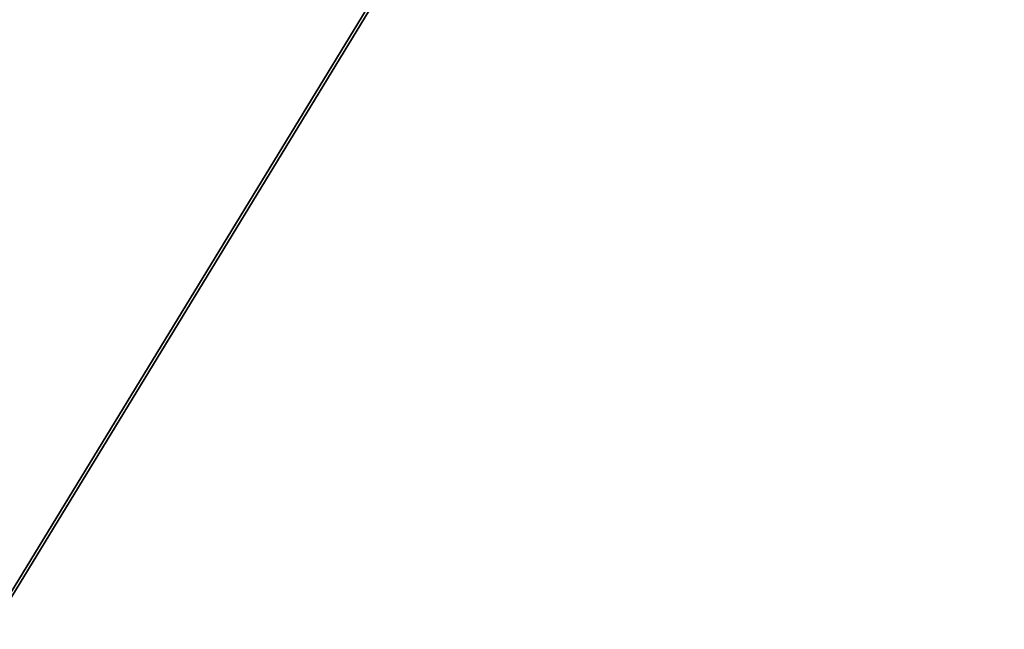
# Model space of a CAD drawing. Units: centimetres. Extents: x -633 to 482, y -560 to 578.
# Drawn here: x -5 to 26, y -73 to -53 of the extents above; entities that cross this region are included whole.
import ezdxf

# ---------------------------------------------------------------- set-up
doc = ezdxf.new("R2010")
doc.units = ezdxf.units.CM
doc.header["$LTSCALE"] = 2.54
doc.layers.get('0').update_dxf_attribs({"true_color": 0xffffff})

# ---------------------------------------------------------------- blocks, each defined once
blk = doc.blocks.new('Grupuj_161')
at = {"color": 0}
mesh = blk.add_polyface(dxfattribs=at)
corners = [(0, 0, 0.8), (84.946, 138, 0.8), (0, 138, 0.8), (84.946, 0, 0.8)]
mesh.append_faces([[corners[k] for k in face] for face in [(0, 1, 2), (1, 0, 3)]], dxfattribs={"vtx0": -1, "color": 0})
mesh = blk.add_polyface(dxfattribs=at)
corners = [(84.946, 138), (0, 0), (0, 138), (84.946, 0)]
mesh.append_faces([[corners[k] for k in face] for face in [(0, 1, 2), (1, 0, 3)]], dxfattribs={"vtx0": -1, "color": 0})
blk = doc.blocks.new('Grupuj_154')
at = {"color": 0}
mesh = blk.add_polyface(dxfattribs=at)
corners = [(84.946, 0, 4), (4, 4, 4), (0, 0, 4), (80.946, 4, 4), (80.946, 134, 4), (84.946, 138, 4), (0, 138, 4), (4, 134, 4)]
mesh.append_faces([[corners[k] for k in face] for face in [(0, 1, 2), (1, 0, 3), (3, 0, 4), (6, 7, 5), (7, 2, 1)]], dxfattribs={"vtx0": -1, "vtx1": -1, "color": 0})
mesh.append_faces([[corners[k] for k in face] for face in [(4, 0, 5), (7, 6, 2), (5, 7, 4)]], dxfattribs={"vtx0": -1, "vtx2": -1, "color": 0})
mesh = blk.add_polyface(dxfattribs=at)
corners = [(0, 138), (4, 134), (0, 0), (84.946, 138), (4, 4), (80.946, 134), (84.946, 0), (80.946, 4)]
mesh.append_faces([[corners[k] for k in face] for face in [(0, 1, 2), (1, 3, 5), (6, 5, 3)]], dxfattribs={"vtx0": -1, "vtx1": -1, "color": 0})
mesh.append_faces([[corners[k] for k in face] for face in [(1, 0, 3), (2, 1, 4), (4, 6, 2), (6, 4, 7), (6, 7, 5)]], dxfattribs={"vtx0": -1, "vtx2": -1, "color": 0})
blk = doc.blocks.new('Grupuj_163')
at = {"color": 18, "true_color": 0x020202}
blk.add_blockref('Grupuj_161', (0, 0, 4), dxfattribs=at)
at = {"color": 18, "true_color": 0x060606}
blk.add_blockref('Grupuj_154', (0, 0), dxfattribs=at)
blk = doc.blocks.new('Komponent_1511')
at = {"color": 0, "extrusion": (2.32296e-16, -0.139173, 0.990268), "rotation": 89.99999999992438}
blk.add_blockref('Grupuj_163', (138, 0.11, -4.015), dxfattribs=at)
blk = doc.blocks.new('Grupuj_70')
at = {"color": 0, "rotation": 270.0000000000001}
blk.add_blockref('Komponent_1511', (165.652, 147.873, 21.658), dxfattribs=at)
blk = doc.blocks.new('Komponent_1514')
at = {"color": 0}
blk.add_blockref('Grupuj_70', (2.028, 0, 5.846), dxfattribs=at)
blk = doc.blocks.new('Group_11')
at = {"color": 0, "rotation": 89.99999999999994}
blk.add_blockref('Komponent_1514', (269.573, 28.258, -5.846), dxfattribs=at)

msp = doc.modelspace()

# ---------------------------------------------------------------- block references
at = {"color": 0, "rotation": 89.99999999993389}
msp.add_blockref('Group_11', (268.046, -204.32), dxfattribs=at)

doc.saveas('drawing.dxf')
